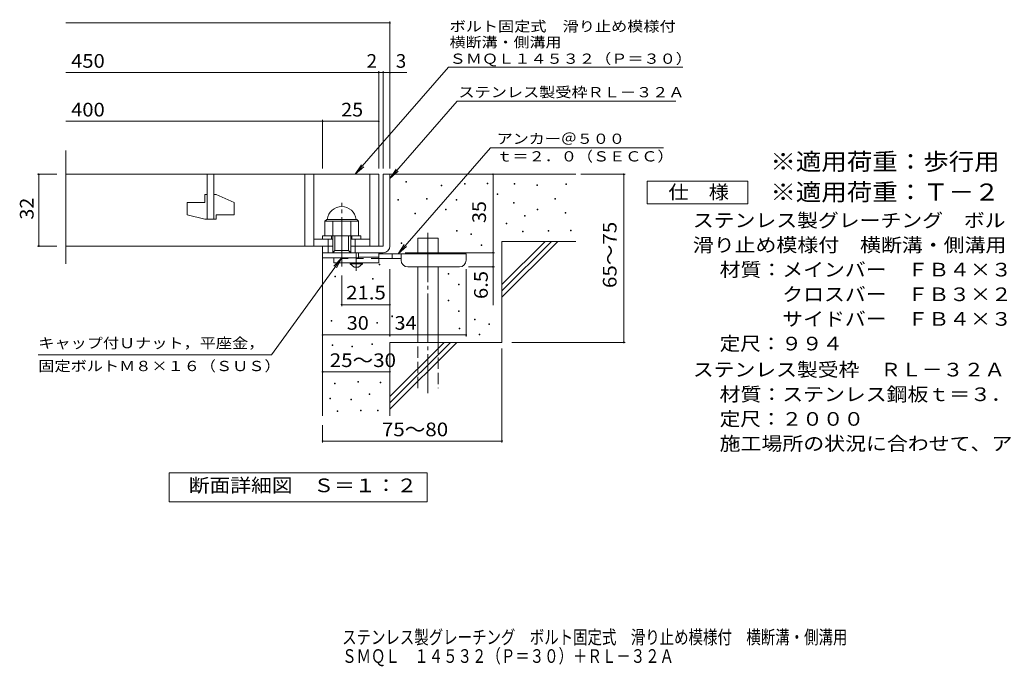
# Model space of a CAD drawing. Units: millimetres. Extents: x -1526 to 1777, y -1382 to 1219.
# Drawn here: x -1526 to 670, y -1382 to 61 of the extents above; entities that cross this region are included whole.
import ezdxf

# ---------------------------------------------------------------- set-up
doc = ezdxf.new("R2010")
doc.units = ezdxf.units.MM
doc.header["$LTSCALE"] = 10
for name, pattern in [('JWW_CENTER1', [6.773333, 4.233333, -0.846667, 0.846667, -0.846667]), ('JWW_CENTER2', [13.546667, 11.006667, -0.846667, 0.846667, -0.846667]), ('JWW_DASHED2', [3.386667, 1.693333, -1.693333]), ('JWW_DASHED3', [3.386667, 2.54, -0.846667])]:
    doc.linetypes.add(name, pattern=pattern)
for name, color, linetype in [('D-0', 7, 'Continuous'), ('D-1', 7, 'Continuous'), ('D-2', 7, 'Continuous'), ('D-4', 7, 'Continuous'), ('D-5', 7, 'Continuous'), ('D-6', 7, 'Continuous'), ('D-9', 7, 'Continuous'), ('F-5ﾚｲﾔ', 7, 'Continuous')]:
    doc.layers.add(name, color=color, linetype=linetype)
doc.styles.add('ＭＳ ゴシック', font='txt', dxfattribs={"height": 1})

msp = doc.modelspace()

# ---------------------------------------------------------------- linework, layer by layer
at = {"layer": 'D-0', "color": 7, "linetype": 'Continuous', "lineweight": 9}
for p, q in [((-664.9, -301.8), (-664.9, -300.3)), ((-664.9, -300.3), (-663.4, -300.3)), ((-663.4, -301.8), (-664.9, -301.8)), ((-663.4, -300.3), (-663.4, -301.8)), ((-533.9, -305.9), (-533.9, -304.4)), ((-533.9, -304.4), (-532.4, -304.4)), ((-532.4, -305.9), (-533.9, -305.9)), ((-532.4, -304.4), (-532.4, -305.9)), ((-483.9, -305.3), (-483.9, -303.8)), ((-483.9, -303.8), (-482.4, -303.8)), ((-482.4, -305.3), (-483.9, -305.3)), ((-482.4, -303.8), (-482.4, -305.3)), ((-423.7, -306.4), (-423.7, -304.9)), ((-423.7, -304.9), (-422.2, -304.9)), ((-422.2, -306.4), (-423.7, -306.4)), ((-422.2, -304.9), (-422.2, -306.4)), ((-308, -307), (-308, -305.5)), ((-308, -305.5), (-306.5, -305.5)), ((-306.5, -307), (-308, -307)), ((-306.5, -305.5), (-306.5, -307)), ((-586.6, -309.9), (-586.6, -308.4)), ((-586.6, -308.4), (-585.1, -308.4)), ((-585.1, -309.9), (-586.6, -309.9)), ((-585.1, -308.4), (-585.1, -309.9)), ((-461, -329.3), (-461, -327.8)), ((-461, -327.8), (-459.5, -327.8)), ((-459.5, -329.3), (-461, -329.3)), ((-459.5, -327.8), (-459.5, -329.3)), ((-373, -309.1), (-373, -307.6)), ((-373, -307.6), (-371.5, -307.6)), ((-371.5, -309.1), (-373, -309.1)), ((-371.5, -307.6), (-371.5, -309.1)), ((-682.9, -342.2), (-682.9, -340.7)), ((-682.9, -340.7), (-681.4, -340.7)), ((-681.4, -342.2), (-682.9, -342.2)), ((-681.4, -340.7), (-681.4, -342.2)), ((-619.3, -339.5), (-619.3, -338)), ((-619.3, -338), (-617.8, -338)), ((-617.8, -339.5), (-619.3, -339.5)), ((-617.8, -338), (-617.8, -339.5)), ((-553, -342.2), (-553, -340.7)), ((-553, -340.7), (-551.5, -340.7)), ((-551.5, -342.2), (-553, -342.2)), ((-551.5, -340.7), (-551.5, -342.2)), ((-425.1, -348.3), (-425.1, -346.8)), ((-425.1, -346.8), (-423.6, -346.8)), ((-423.6, -348.3), (-425.1, -348.3)), ((-423.6, -346.8), (-423.6, -348.3)), ((-332.4, -339.5), (-332.4, -338)), ((-332.4, -338), (-330.9, -338)), ((-330.9, -339.5), (-332.4, -339.5)), ((-330.9, -338), (-330.9, -339.5)), ((-645, -372), (-645, -370.5)), ((-645, -370.5), (-643.5, -370.5)), ((-643.5, -372), (-645, -372)), ((-643.5, -370.5), (-643.5, -372)), ((-576.7, -363.1), (-576.7, -361.6)), ((-576.7, -361.6), (-575.2, -361.6)), ((-575.2, -363.1), (-576.7, -363.1)), ((-575.2, -361.6), (-575.2, -363.1)), ((-372.3, -363.2), (-372.3, -361.7)), ((-372.3, -361.7), (-370.8, -361.7)), ((-370.8, -363.2), (-372.3, -363.2)), ((-370.8, -361.7), (-370.8, -363.2)), ((-310, -370.7), (-310, -369.2)), ((-310, -369.2), (-308.5, -369.2)), ((-308.5, -370.7), (-310, -370.7)), ((-308.5, -369.2), (-308.5, -370.7)), ((-441.5, -394.9), (-441.5, -393.4)), ((-441.5, -393.4), (-440, -393.4)), ((-440, -394.9), (-441.5, -394.9)), ((-440, -393.4), (-440, -394.9)), ((-400.1, -377.4), (-400.1, -375.9)), ((-400.1, -375.9), (-398.6, -375.9)), ((-398.6, -377.4), (-400.1, -377.4)), ((-398.6, -375.9), (-398.6, -377.4)), ((-552.3, -411.2), (-552.3, -409.7)), ((-552.3, -409.7), (-550.8, -409.7)), ((-550.8, -411.2), (-552.3, -411.2)), ((-550.8, -409.7), (-550.8, -411.2)), ((-519.8, -418.7), (-519.8, -417.2)), ((-519.8, -417.2), (-518.3, -417.2)), ((-518.3, -417.2), (-518.3, -418.7)), ((-404.8, -412.6), (-404.8, -411.1)), ((-404.8, -411.1), (-403.3, -411.1)), ((-403.3, -412.6), (-404.8, -412.6)), ((-403.3, -411.1), (-403.3, -412.6)), ((-347.3, -411.3), (-347.3, -409.8)), ((-347.3, -409.8), (-345.8, -409.8)), ((-345.8, -411.3), (-347.3, -411.3)), ((-345.8, -409.8), (-345.8, -411.3)), ((-297.9, -410.6), (-297.9, -409.1)), ((-297.9, -409.1), (-296.4, -409.1)), ((-296.4, -410.6), (-297.9, -410.6)), ((-296.4, -409.1), (-296.4, -410.6)), ((-675.7, -438.2), (-675.7, -436.7)), ((-675.7, -436.7), (-674.2, -436.7)), ((-674.2, -438.2), (-675.7, -438.2)), ((-674.2, -436.7), (-674.2, -438.2)), ((-518.3, -418.7), (-519.8, -418.7)), ((-496.9, -442.7), (-496.9, -441.2)), ((-496.9, -441.2), (-495.4, -441.2)), ((-495.4, -442.7), (-496.9, -442.7)), ((-495.4, -441.2), (-495.4, -442.7)), ((-724.4, -485.9), (-724.4, -484.4)), ((-724.4, -484.4), (-722.9, -484.4)), ((-722.9, -485.9), (-724.4, -485.9)), ((-722.9, -484.4), (-722.9, -485.9)), ((-823.5, -512.6), (-823.5, -511.1)), ((-823.5, -511.1), (-822, -511.1)), ((-822, -512.6), (-823.5, -512.6)), ((-822, -511.1), (-822, -512.6)), ((-739.3, -518.2), (-739.3, -516.7)), ((-739.3, -516.7), (-737.8, -516.7)), ((-737.8, -518.2), (-739.3, -518.2)), ((-737.8, -516.7), (-737.8, -518.2)), ((-570.5, -507), (-570.5, -505.5)), ((-570.5, -505.5), (-569, -505.5)), ((-569, -507), (-570.5, -507)), ((-569, -505.5), (-569, -507)), ((-547.7, -531), (-547.7, -529.5)), ((-547.7, -529.5), (-546.2, -529.5)), ((-546.2, -531), (-547.7, -531)), ((-546.2, -529.5), (-546.2, -531)), ((-570.5, -566.2), (-570.5, -564.7)), ((-570.5, -564.7), (-569, -564.7)), ((-569, -566.2), (-570.5, -566.2)), ((-569, -564.7), (-569, -566.2)), ((-547.7, -590.2), (-547.7, -588.7)), ((-547.7, -588.7), (-546.2, -588.7)), ((-546.2, -590.2), (-547.7, -590.2)), ((-546.2, -588.7), (-546.2, -590.2)), ((-831.7, -611.9), (-831.7, -610.4)), ((-831.7, -610.4), (-830.2, -610.4)), ((-830.2, -611.9), (-831.7, -611.9)), ((-830.2, -610.4), (-830.2, -611.9)), ((-729.5, -616), (-729.5, -614.5)), ((-729.5, -614.5), (-728, -614.5)), ((-728, -614.5), (-728, -616)), ((-696.6, -601.8), (-696.6, -600.3)), ((-696.6, -600.3), (-695.1, -600.3)), ((-695.1, -601.8), (-696.6, -601.8)), ((-695.1, -600.3), (-695.1, -601.8)), ((-511.8, -608.9), (-511.8, -607.4)), ((-511.8, -607.4), (-510.3, -607.4)), ((-510.3, -608.9), (-511.8, -608.9)), ((-510.3, -607.4), (-510.3, -608.9)), ((-728, -616), (-729.5, -616)), ((-673.8, -625.8), (-673.8, -624.3)), ((-673.8, -624.3), (-672.3, -624.3)), ((-672.3, -625.8), (-673.8, -625.8)), ((-672.3, -624.3), (-672.3, -625.8)), ((-546.3, -629.2), (-546.3, -627.7)), ((-546.3, -627.7), (-544.8, -627.7)), ((-544.8, -629.2), (-546.3, -629.2)), ((-544.8, -627.7), (-544.8, -629.2)), ((-479.9, -619.6), (-479.9, -618.1)), ((-479.9, -618.1), (-478.4, -618.1)), ((-478.4, -619.6), (-479.9, -619.6)), ((-478.4, -618.1), (-478.4, -619.6)), ((-501.5, -642.6), (-501.5, -641.1)), ((-501.5, -641.1), (-500, -641.1)), ((-500, -642.6), (-501.5, -642.6)), ((-500, -641.1), (-500, -642.6)), ((-829.3, -666.3), (-829.3, -664.8)), ((-829.3, -664.8), (-827.8, -664.8)), ((-827.8, -666.3), (-829.3, -666.3)), ((-827.8, -664.8), (-827.8, -666.3)), ((-785.2, -669.4), (-785.2, -667.9)), ((-785.2, -667.9), (-783.7, -667.9)), ((-783.7, -669.4), (-785.2, -669.4)), ((-783.7, -667.9), (-783.7, -669.4)), ((-741, -664), (-741, -662.5)), ((-741, -662.5), (-739.5, -662.5)), ((-739.5, -664), (-741, -664)), ((-739.5, -662.5), (-739.5, -664)), ((-772.2, -747.8), (-772.2, -746.3)), ((-772.2, -746.3), (-770.7, -746.3)), ((-770.7, -746.3), (-770.7, -747.8)), ((-824, -751.6), (-824, -750.1)), ((-824, -750.1), (-822.5, -750.1)), ((-822.5, -751.6), (-824, -751.6)), ((-822.5, -750.1), (-822.5, -751.6)), ((-770.7, -747.8), (-772.2, -747.8)), ((-722.4, -749.7), (-722.4, -748.2)), ((-722.4, -748.2), (-720.9, -748.2)), ((-720.9, -749.7), (-722.4, -749.7)), ((-720.9, -748.2), (-720.9, -749.7)), ((-834.7, -785.1), (-834.7, -783.6)), ((-834.7, -783.6), (-833.2, -783.6)), ((-833.2, -785.1), (-834.7, -785.1)), ((-833.2, -783.6), (-833.2, -785.1)), ((-787.4, -787.4), (-787.4, -785.9)), ((-787.4, -785.9), (-785.9, -785.9)), ((-785.9, -787.4), (-787.4, -787.4)), ((-785.9, -785.9), (-785.9, -787.4)), ((-747.1, -775.6), (-747.1, -774.1)), ((-747.1, -774.1), (-745.6, -774.1)), ((-745.6, -775.6), (-747.1, -775.6)), ((-745.6, -774.1), (-745.6, -775.6)), ((-818.3, -813.6), (-818.3, -812.1)), ((-818.3, -812.1), (-816.8, -812.1)), ((-816.8, -812.1), (-816.8, -813.6)), ((-766.5, -812.1), (-766.5, -810.6)), ((-766.5, -810.6), (-765, -810.6)), ((-765, -812.1), (-766.5, -812.1)), ((-765, -810.6), (-765, -812.1)), ((-728.4, -812.1), (-728.4, -810.6)), ((-728.4, -810.6), (-726.9, -810.6)), ((-726.9, -812.1), (-728.4, -812.1)), ((-726.9, -810.6), (-726.9, -812.1)), ((-816.8, -813.6), (-818.3, -813.6))]:
    msp.add_line(p, q, dxfattribs=at)
at = {"layer": 'D-1', "color": 2, "linetype": 'Continuous', "lineweight": 9}
for p, q in [((-715.6, -284.2), (-715.6, -444.2)), ((-715.6, -284.2), (-700.6, -284.2)), ((-700.6, -444.2), (-700.6, -284.2)), ((-845.6, -388.7), (-841.6, -384.7)), ((-845.6, -388.7), (-770.6, -388.7)), ((-845.6, -421.2), (-845.6, -388.7)), ((-841.6, -384.7), (-774.6, -384.7)), ((-828.1, -459.2), (-828.1, -388.7)), ((-788.1, -459.2), (-788.1, -388.7)), ((-770.6, -388.7), (-774.6, -384.7)), ((-770.6, -421.2), (-770.6, -388.7)), ((-870.6, -429.2), (-828.1, -429.2)), ((-850.6, -429.2), (-850.6, -421.2)), ((-850.6, -421.2), (-765.6, -421.2)), ((-838.1, -459.2), (-838.1, -429.2)), ((-830.6, -429.2), (-830.6, -421.2)), ((-823.1, -454.2), (-823.1, -421.2)), ((-793.1, -454.2), (-793.1, -421.2)), ((-788.1, -429.2), (-745.6, -429.2)), ((-785.6, -429.2), (-785.6, -421.2)), ((-778.1, -459.2), (-778.1, -429.2)), ((-765.6, -429.2), (-765.6, -421.2)), ((-850.6, -459.2), (-850.6, -444.2)), ((-850.6, -470.7), (-850.6, -444.2)), ((-850.6, -444.2), (-828.1, -444.2)), ((-850.6, -459.2), (-715.6, -459.2)), ((-828.1, -459.2), (-823.1, -454.2)), ((-823.1, -454.2), (-793.1, -454.2)), ((-793.1, -454.2), (-788.1, -459.2)), ((-788.1, -444.2), (-715.6, -444.2)), ((-770.6, -470.7), (-770.6, -459.2)), ((-770.6, -470.7), (-850.6, -470.7))]:
    msp.add_line(p, q, dxfattribs=at)
at = {"layer": 'D-1', "color": 2, "linetype": 'JWW_CENTER2', "lineweight": 9}
msp.add_line((-808.1, -489.6), (-808.1, -347.6), dxfattribs=at)
at = {"layer": 'D-1', "color": 2, "linetype": 'Continuous', "lineweight": 9}
for centre, radius, start, end in [((-808.1, -388.7), 32.5, 7.0697, 172.9303), ((-715.6, -444.2), 15, 270, 0)]:
    msp.add_arc(centre, radius, start, end, dxfattribs=at)
at = {"layer": 'D-2', "color": 3, "linetype": 'Continuous', "lineweight": 9}
for p, q in [((-1423.3, -483.8), (-1423.3, -231.1)), ((-1423.3, -284.2), (-725.6, -284.2)), ((-1108.1, -284.2), (-1108.1, -384.2)), ((-1093.1, -384.2), (-1093.1, -284.2)), ((-890.6, -284.2), (-890.6, -444.2)), ((-870.6, -284.2), (-870.6, -444.2)), ((-745.6, -284.2), (-745.6, -444.2)), ((-725.6, -284.2), (-725.6, -444.2)), ((-1113.1, -329.2), (-1108.1, -329.2)), ((-1113.1, -329.2), (-1113.1, -346.7)), ((-1093.1, -329.2), (-1088.1, -329.2)), ((-1048.1, -346.9), (-1088.1, -329.2)), ((-1153.1, -346.7), (-1113.1, -346.7)), ((-1153.1, -346.7), (-1153.1, -374.4)), ((-1048.1, -346.9), (-1048.1, -374.2)), ((-1113.1, -384.2), (-1153.1, -374.4)), ((-1113.1, -384.2), (-1088.1, -384.2)), ((-1088.1, -374.2), (-1088.1, -384.2)), ((-1088.1, -374.2), (-1048.1, -374.2)), ((-828.1, -444.2), (-1423.3, -444.2))]:
    msp.add_line(p, q, dxfattribs=at)
at = {"layer": 'D-4', "color": 7, "linetype": 'Continuous', "lineweight": 9}
for p, q in [((-1423.3, 53.7), (-700.6, 53.7)), ((-700.6, -271.2), (-700.6, 56.7)), ((-1423.3, -57), (-725.6, -57)), ((-725.6, -271.2), (-725.6, -54)), ((-725.6, -57), (-720.6, -57)), ((-720.6, -57), (-662.9, -57)), ((-715.6, -271.2), (-715.6, -54)), ((-1423.3, -165.8), (-850.6, -165.8)), ((-850.6, -271.2), (-850.6, -162.8)), ((-850.6, -165.8), (-725.6, -165.8)), ((-1486.7, -284.2), (-1443.3, -284.2)), ((-1483.7, -284.2), (-1483.7, -444.2)), ((-470.6, -459.2), (-470.6, -284.2)), ((-274.6, -284.2), (-175.9, -284.2)), ((-178.9, -659.2), (-178.9, -284.2)), ((-1486.7, -444.2), (-1443.3, -444.2)), ((-666.6, -459.2), (-467.6, -459.2)), ((-470.6, -459.2), (-470.6, -575.9)), ((-700.6, -645.7), (-700.6, -495.7)), ((-530.6, -645.7), (-530.6, -495.7)), ((-467.6, -490.7), (-525.6, -490.7)), ((-808.1, -578.1), (-808.1, -509.6)), ((-700.6, -575.1), (-808.1, -575.1)), ((-850.6, -642.7), (-700.6, -642.7)), ((-700.6, -642.7), (-530.6, -642.7)), ((-450.6, -673), (-450.6, -882.3)), ((-428.3, -659.2), (-175.9, -659.2)), ((-850.6, -724.8), (-700.6, -724.8)), ((-850.6, -844.2), (-850.6, -882.3)), ((-850.6, -879.3), (-450.6, -879.3))]:
    msp.add_line(p, q, dxfattribs=at)
at = {"layer": 'D-4', "color": 7, "linetype": 'Continuous', "lineweight": 9, "const_width": 2}
for points in [[(-699.6, 53.7, 0.414214), (-700.6, 54.7, 0.414214), (-701.6, 53.7, 0.414214), (-700.6, 52.7, 0.414214)], [(-724.6, -57, 0.414214), (-725.6, -56, 0.414214), (-726.6, -57, 0.414214), (-725.6, -58, 0.414214)], [(-714.6, -57, 0.414214), (-715.6, -56, 0.414214), (-716.6, -57, 0.414214), (-715.6, -58, 0.414214)], [(-699.6, -57, 0.414214), (-700.6, -56, 0.414214), (-701.6, -57, 0.414214), (-700.6, -58, 0.414214)], [(-849.6, -165.8, 0.414214), (-850.6, -164.8, 0.414214), (-851.6, -165.8, 0.414214), (-850.6, -166.8, 0.414214)], [(-724.6, -165.8, 0.414214), (-725.6, -164.8, 0.414214), (-726.6, -165.8, 0.414214), (-725.6, -166.8, 0.414214)], [(-1482.7, -284.2, 0.414214), (-1483.7, -283.2, 0.414214), (-1484.7, -284.2, 0.414214), (-1483.7, -285.2, 0.414214)], [(-469.6, -284.2, 0.414214), (-470.6, -283.2, 0.414214), (-471.6, -284.2, 0.414214), (-470.6, -285.2, 0.414214)], [(-177.9, -284.2, 0.414214), (-178.9, -283.2, 0.414214), (-179.9, -284.2, 0.414214), (-178.9, -285.2, 0.414214)], [(-1482.7, -444.2, 0.414214), (-1483.7, -443.2, 0.414214), (-1484.7, -444.2, 0.414214), (-1483.7, -445.2, 0.414214)], [(-469.6, -459.2, 0.414214), (-470.6, -458.2, 0.414214), (-471.6, -459.2, 0.414214), (-470.6, -460.2, 0.414214)], [(-469.6, -459.2, 0.414214), (-470.6, -458.2, 0.414214), (-471.6, -459.2, 0.414214), (-470.6, -460.2, 0.414214)], [(-469.6, -490.7, 0.414214), (-470.6, -489.7, 0.414214), (-471.6, -490.7, 0.414214), (-470.6, -491.7, 0.414214)], [(-807.1, -575.1, 0.414214), (-808.1, -574.1, 0.414214), (-809.1, -575.1, 0.414214), (-808.1, -576.1, 0.414214)], [(-699.6, -575.1, 0.414214), (-700.6, -574.1, 0.414214), (-701.6, -575.1, 0.414214), (-700.6, -576.1, 0.414214)], [(-849.6, -642.7, 0.414214), (-850.6, -641.7, 0.414214), (-851.6, -642.7, 0.414214), (-850.6, -643.7, 0.414214)], [(-699.6, -642.7, 0.414214), (-700.6, -641.7, 0.414214), (-701.6, -642.7, 0.414214), (-700.6, -643.7, 0.414214)], [(-529.6, -642.7, 0.414214), (-530.6, -641.7, 0.414214), (-531.6, -642.7, 0.414214), (-530.6, -643.7, 0.414214)], [(-177.9, -659.2, 0.414214), (-178.9, -658.2, 0.414214), (-179.9, -659.2, 0.414214), (-178.9, -660.2, 0.414214)], [(-849.6, -724.8, 0.414214), (-850.6, -723.8, 0.414214), (-851.6, -724.8, 0.414214), (-850.6, -725.8, 0.414214)], [(-699.6, -724.8, 0.414214), (-700.6, -723.8, 0.414214), (-701.6, -724.8, 0.414214), (-700.6, -725.8, 0.414214)], [(-849.6, -879.3, 0.414214), (-850.6, -878.3, 0.414214), (-851.6, -879.3, 0.414214), (-850.6, -880.3, 0.414214)], [(-449.6, -879.3, 0.414214), (-450.6, -878.3, 0.414214), (-451.6, -879.3, 0.414214), (-450.6, -880.3, 0.414214)]]:
    msp.add_lwpolyline(points, format="xyb", close=True, dxfattribs=at)
at = {"layer": 'D-5', "color": 7, "linetype": 'Continuous', "lineweight": 9}
for p, q in [((-569.8, -45.3), (-777.7, -284.2)), ((-569.8, -45.3), (-47.4, -45.3)), ((-550.8, -121.3), (-700.6, -293.4)), ((-550.8, -121.3), (-62.7, -121.3)), ((-682.5, -461.7), (-476.5, -225.1)), ((-476.5, -225.1), (-90.2, -225.1)), ((-777.7, -284.2), (-763.9, -263.3)), ((-777.7, -284.2), (-759, -267.6)), ((-700.6, -293.4), (-686.8, -272.6)), ((-700.6, -293.4), (-681.9, -276.8)), ((-127, -299.8), (98, -299.8)), ((-127, -349.8), (-127, -299.8)), ((98, -299.8), (98, -349.8)), ((98, -349.8), (-127, -349.8)), ((-682.5, -461.7), (-668.7, -440.8)), ((-682.5, -461.7), (-663.7, -445.1)), ((-964.8, -686.8), (-808.1, -470.7)), ((-808.1, -470.7), (-825.3, -488.8)), ((-808.1, -470.7), (-820, -492.7)), ((-964.8, -686.8), (-1484.8, -686.8)), ((-1192.6, -1015.1), (-1192.6, -950.1)), ((-1192.6, -950.1), (-617.6, -950.1)), ((-617.6, -950.1), (-617.6, -1015.1)), ((-617.6, -1015.1), (-1192.6, -1015.1))]:
    msp.add_line(p, q, dxfattribs=at)
at = {"layer": 'D-6', "color": 6, "linetype": 'Continuous', "lineweight": 5}
for p, q in [((-700.6, -284.2), (-285.6, -284.2)), ((-638.3, -461.7), (-638.3, -426.7)), ((-638.3, -426.7), (-593.3, -426.7)), ((-593.3, -461.7), (-593.3, -426.7)), ((-450.6, -530.2), (-354.6, -434.2)), ((-450.6, -434.2), (-285.6, -434.2)), ((-450.6, -544.3), (-340.4, -434.2)), ((-450.6, -434.2), (-450.6, -659.2)), ((-450.6, -558.5), (-326.3, -434.2)), ((-850.6, -459.2), (-850.6, -822.8)), ((-638.3, -659.2), (-638.3, -490.7)), ((-593.3, -659.2), (-593.3, -490.7)), ((-700.6, -659.2), (-450.6, -659.2)), ((-700.6, -659.2), (-700.6, -822.8)), ((-700.6, -780.2), (-579.6, -659.2)), ((-700.6, -794.3), (-565.4, -659.2)), ((-700.6, -808.5), (-551.3, -659.2))]:
    msp.add_line(p, q, dxfattribs=at)
at = {"layer": 'D-6', "color": 6, "linetype": 'JWW_CENTER2', "lineweight": 5}
msp.add_line((-615.8, -414.4), (-615.8, -772.5), dxfattribs=at)
at = {"layer": 'D-6', "color": 6, "linetype": 'JWW_DASHED3', "lineweight": 5}
for p, q in [((-638.3, -761.7), (-638.3, -659.2)), ((-593.3, -659.2), (-593.3, -761.7))]:
    msp.add_line(p, q, dxfattribs=at)
at = {"layer": 'D-9', "color": 4, "linetype": 'JWW_CENTER1', "lineweight": 9}
msp.add_line((-775.6, -499.4), (-775.6, -459.2), dxfattribs=at)
at = {"layer": 'D-9', "color": 3, "linetype": 'Continuous', "lineweight": 9}
for p, q in [((-725.6, -459.2), (-770.6, -459.2)), ((-725.6, -459.2), (-725.6, -481.7)), ((-825.6, -470.7), (-825.6, -481.7)), ((-725.6, -481.7), (-825.6, -481.7)), ((-725.6, -469.2), (-770.6, -469.2))]:
    msp.add_line(p, q, dxfattribs=at)
at = {"layer": 'D-9', "color": 3, "linetype": 'JWW_DASHED2', "lineweight": 9}
msp.add_line((-725.6, -471.7), (-825.6, -471.7), dxfattribs=at)
at = {"layer": 'D-9', "color": 2, "linetype": 'Continuous', "lineweight": 9}
for p, q in [((-789.3, -484.2), (-789.3, -481.7)), ((-761.8, -484.2), (-761.8, -481.7)), ((-789.3, -484.2), (-780.6, -491.7)), ((-789.3, -484.2), (-761.8, -484.2)), ((-780.6, -491.7), (-770.6, -491.7)), ((-770.6, -491.7), (-761.8, -484.2))]:
    msp.add_line(p, q, dxfattribs=at)
at = {"layer": 'D-9', "color": 4, "linetype": 'Continuous', "lineweight": 9}
for p, q in [((-530.6, -461.7), (-725.6, -461.7)), ((-675.6, -471.7), (-725.6, -471.7)), ((-695.6, -471.7), (-695.6, -461.7)), ((-675.6, -475.7), (-675.6, -461.7)), ((-530.6, -475.7), (-530.6, -461.7)), ((-660.6, -490.7), (-545.6, -490.7))]:
    msp.add_line(p, q, dxfattribs=at)
for centre, start, end in [((-660.6, -475.7), 180, 270), ((-545.6, -475.7), 270, 0)]:
    msp.add_arc(centre, 15, start, end, dxfattribs=at)

# ---------------------------------------------------------------- texts
at = {"layer": 'D-4', "color": 2, "linetype": 'Continuous', "lineweight": 9, "style": 'ＭＳ ゴシック'}
for s, width, p in [('450', 1.083333, (-1411.6, -46.4)), ('400', 1.083333, (-1411.6, -155.1)), ('25', 1.0625, (-809.3, -155.1)), ('30', 1.0625, (-796.8, -631)), ('34', 1.0625, (-690.2, -631)), ('25～30', 1.104167, (-834.8, -714.2)), ('75～80', 1.104167, (-718.5, -868.6))]:
    msp.add_text(s, height=30.48, dxfattribs=dict(at, width=width)).set_placement(p)
for s, p in [('2', (-752.4, -46.4)), ('3', (-687.3, -46.4))]:
    msp.add_text(s, height=30.5, dxfattribs=at).set_placement(p)
at = {"layer": 'D-4', "color": 2, "linetype": 'Continuous', "lineweight": 211, "style": 'ＭＳ ゴシック', "width": 1.0625}
for s, p in [('32', (-1495.3, -385.4)), ('35', (-486.3, -392.9))]:
    msp.add_text(s, height=30.48, rotation=90, dxfattribs=at).set_placement(p)
at = {"layer": 'D-4', "color": 2, "linetype": 'Continuous', "lineweight": 9, "style": 'ＭＳ ゴシック'}
for s, width, p in [('65～75', 1.104167, (-195.1, -537.9)), ('6.5', 1.083333, (-482.3, -562.4))]:
    msp.add_text(s, height=30.48, rotation=90, dxfattribs=dict(at, width=width)).set_placement(p)
at = {"layer": 'D-4', "color": 2, "linetype": 'Continuous', "lineweight": 211, "style": 'ＭＳ ゴシック', "width": 1.09375}
msp.add_text('21.5', height=30.48, dxfattribs=at).set_placement((-798.1, -563.4))
at = {"layer": 'D-5', "color": 7, "linetype": 'Continuous', "lineweight": 9, "style": 'ＭＳ ゴシック'}
for s, width, p in [('ボルト固定式\u3000滑り止め模様付', 1.154762, (-567.4, 34.6)), ('横断溝・側溝用', 1.142857, (-567.4, -0.9)), ('ＳＭＱＬ１４５３２（Ｐ＝３０）', 1.155556, (-567.4, -37.6)), ('アンカー＠５００', 1.145833, (-462.3, -216.2)), ('ｔ＝２．０（ＳＥＣＣ）', 1.151515, (-462.9, -255.5)), ('キャップ付Ｕナット，平座金，', 1.154762, (-1484.8, -672.2)), ('固定ボルトＭ８×１６（ＳＵＳ）', 1.155556, (-1484.8, -723.3))]:
    msp.add_text(s, height=22.86, dxfattribs=dict(at, width=width)).set_placement(p)
at = {"layer": 'D-5', "color": 7, "linetype": 'Continuous', "lineweight": 9, "style": 'ＭＳ ゴシック', "width": 1.154762}
msp.add_text('ステンレス製受枠ＲＬ－３２Ａ', height=22.86, rotation=359.9999, dxfattribs=at).set_placement((-547.7, -112.3))
at = {"layer": 'D-5', "color": 3, "linetype": 'Continuous', "lineweight": 9, "style": 'ＭＳ ゴシック'}
for s, width, p in [('※適用荷重：歩行用（横断溝用）', 1.093333, (148, -274.8)), ('※適用荷重：Ｔ－２（側溝用）', 1.092857, (148, -342.8))]:
    msp.add_text(s, height=38.1, dxfattribs=dict(at, width=width)).set_placement(p)
at = {"layer": 'D-5', "color": 2, "linetype": 'Continuous', "lineweight": 9, "style": 'ＭＳ ゴシック'}
for s, width, p in [('仕\u3000様', 1.083333, (-79.5, -339.2)), ('ステンレス製グレーチング\u3000ボルト固定式', 1.118421, (-24.9, -402.1)), ('滑り止め模様付\u3000横断溝・側溝用\u3000ＳＭＱＬ\u3000１４５３２（Ｐ＝３０）', 1.121094, (-24.9, -457.1)), ('材質：メインバー\u3000ＦＢ４×３２（ＳＵＳ３０４）', 1.119565, (34.8, -512.1)), ('\u3000\u3000\u3000クロスバー\u3000ＦＢ３×２０（ＳＵＳ３０４）', 1.119565, (34.8, -567.1)), ('\u3000\u3000\u3000サイドバー\u3000ＦＢ４×３２（ＳＵＳ３０４）', 1.119565, (34.8, -622.1)), ('定尺：９９４', 1.104167, (34.8, -677.1)), ('ステンレス製受枠\u3000ＲＬ－３２Ａ', 1.116667, (-24.9, -735.2)), ('材質：ステンレス鋼板ｔ＝３．０（ＳＵＳ３０４）', 1.119565, (34.8, -790.2)), ('定尺：２０００', 1.107143, (34.8, -845.2)), ('施工場所の状況に合わせて、アンカーをプライヤー等で折り曲げてご使用ください。', 1.121711, (34.8, -900.2)), ('断面詳細図\u3000Ｓ＝１：２', 1.113636, (-1149.2, -993.5))]:
    msp.add_text(s, height=30.48, dxfattribs=dict(at, width=width)).set_placement(p)
at = {"layer": 'F-5ﾚｲﾔ', "color": 2, "linetype": 'Continuous', "lineweight": 9, "style": 'ＭＳ ゴシック'}
for s, width, p in [('ステンレス製グレーチング\u3000ボルト固定式\u3000滑り止め模様付\u3000横断溝・側溝用', 0.774286, (-807.1, -1332.2)), ('ＳＭＱＬ\u3000１４５３２（Ｐ＝３０）＋ＲＬ－３２Ａ', 0.773913, (-807.1, -1374.3))]:
    msp.add_text(s, height=30.48, dxfattribs=dict(at, width=width)).set_placement(p)

doc.saveas('drawing.dxf')
